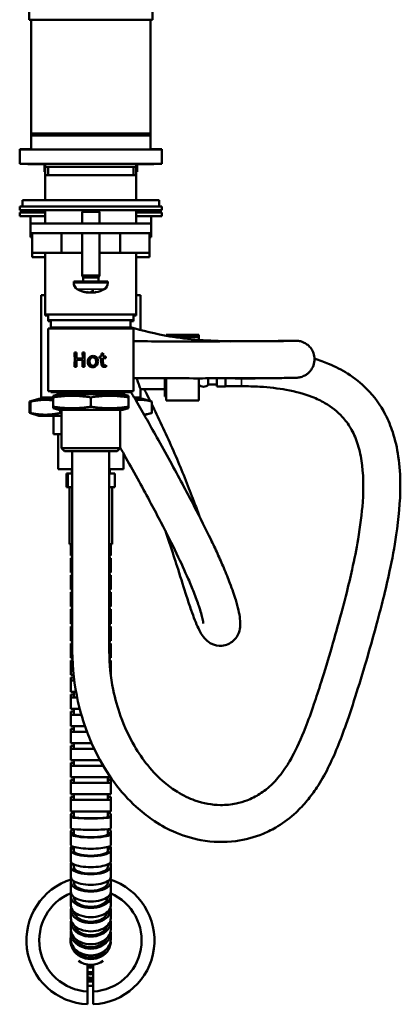
# Model space of a CAD drawing. Units: millimetres. Extents: x 87 to 930, y 410 to 959.
# Drawn here: x 745 to 879, y 410 to 756 of the extents above; entities that cross this region are included whole.
import ezdxf

# ---------------------------------------------------------------- set-up
doc = ezdxf.new("R2010")
doc.units = ezdxf.units.MM
doc.layers.add('Visible (ISO)', color=7, linetype='Continuous', lineweight=50)
doc.layers.add('Visible Narrow (ISO)', color=7, linetype='Continuous', lineweight=35)

msp = doc.modelspace()

# ---------------------------------------------------------------- linework, layer by layer
at = {"layer": 'Visible (ISO)'}
for p, q in [((748.08, 768.87), (748.08, 755.87)), ((791.48, 768.87), (791.48, 755.87)), ((748.08, 755.87), (791.48, 755.87)), ((748.78, 755.87), (748.78, 715.87)), ((790.78, 755.87), (790.78, 725.87)), ((790.76, 715.87), (790.76, 725.87)), ((790.78, 725.87), (790.76, 725.87)), ((790.78, 725.87), (790.78, 718.09)), ((790.78, 725.87), (790.78, 715.87)), ((790.78, 718.09), (790.78, 717.73)), ((790.78, 717.73), (790.78, 717.18)), ((790.78, 717.18), (790.78, 716.97)), ((790.78, 716.97), (790.78, 716.97)), ((790.78, 716.81), (790.78, 715.68)), ((748.78, 715.87), (748.78, 715.84)), ((748.78, 715.87), (790.76, 715.87)), ((748.78, 715.84), (748.78, 715.59)), ((748.78, 715.84), (748.78, 715.84)), ((748.78, 715.59), (748.78, 715.59)), ((748.78, 715.59), (748.78, 715.17)), ((790.76, 715.17), (748.78, 715.17)), ((748.78, 710.17), (748.78, 715.17)), ((748.83, 715.84), (748.79, 715.84)), ((748.79, 715.59), (748.79, 715.84)), ((748.79, 715.59), (748.8, 715.59)), ((748.81, 715.59), (748.8, 715.59)), ((748.8, 715.17), (748.8, 715.59)), ((748.81, 715.59), (748.81, 715.17)), ((748.81, 715.59), (748.83, 715.59)), ((748.83, 715.84), (748.83, 715.59)), ((748.95, 715.84), (748.85, 715.84)), ((748.85, 715.59), (748.85, 715.84)), ((748.85, 715.59), (748.88, 715.59)), ((748.92, 715.59), (748.88, 715.59)), ((748.88, 715.17), (748.88, 715.59)), ((748.92, 715.59), (748.92, 715.17)), ((748.92, 715.59), (748.95, 715.59)), ((748.95, 715.59), (748.95, 715.84)), ((748.95, 715.84), (748.95, 715.59)), ((749.39, 715.84), (749.18, 715.84)), ((749.18, 715.59), (749.18, 715.84)), ((749.18, 715.59), (749.24, 715.59)), ((749.31, 715.59), (749.24, 715.59)), ((749.24, 715.17), (749.24, 715.59)), ((749.28, 715.59), (749.28, 715.84)), ((749.31, 715.59), (749.31, 715.17)), ((749.31, 715.59), (749.39, 715.59)), ((749.39, 715.84), (749.39, 715.59)), ((749.51, 715.84), (749.42, 715.84)), ((750.03, 715.84), (749.92, 715.84)), ((751.28, 715.17), (751.28, 715.87)), ((788.28, 715.17), (788.28, 715.87)), ((789.6, 715.67), (789.5, 715.67)), ((789.84, 715.65), (789.84, 715.87)), ((789.84, 715.65), (789.93, 715.65)), ((789.93, 715.87), (789.93, 715.65)), ((790.2, 715.37), (790.2, 715.87)), ((790.2, 715.37), (790.27, 715.37)), ((790.27, 715.87), (790.27, 715.37)), ((790.46, 715.37), (790.53, 715.37)), ((790.61, 715.37), (790.61, 715.87)), ((790.61, 715.66), (790.65, 715.66)), ((790.61, 715.37), (790.75, 715.37)), ((790.65, 715.87), (790.65, 715.66)), ((790.65, 715.37), (790.65, 715.66)), ((790.75, 715.66), (790.65, 715.66)), ((790.75, 715.66), (790.75, 715.37)), ((790.76, 715.87), (790.78, 715.87)), ((790.76, 710.17), (790.76, 715.17)), ((790.76, 715.17), (790.77, 715.17)), ((790.77, 715.17), (790.77, 710.17)), ((790.77, 715.17), (790.79, 715.17)), ((790.78, 715.61), (790.78, 715.61)), ((790.78, 715.34), (790.78, 715.17)), ((790.79, 710.17), (790.79, 715.17)), ((744.78, 710.37), (748.78, 710.37)), ((744.78, 710.37), (744.78, 710.17)), ((794.78, 710.17), (744.78, 710.17)), ((744.78, 705.17), (744.78, 710.17)), ((790.79, 710.37), (794.78, 710.37)), ((794.78, 710.37), (794.78, 710.17)), ((794.78, 705.17), (794.78, 710.17)), ((794.78, 705.17), (744.78, 705.17)), ((747.88, 705.1), (753.78, 705.1)), ((753.53, 702.37), (753.53, 705.1)), ((753.78, 705.17), (753.78, 704.17)), ((753.78, 704.17), (753.78, 701.17)), ((785.78, 704.17), (753.78, 704.17)), ((754.78, 704.17), (754.78, 701.17)), ((784.78, 704.17), (784.78, 701.17)), ((785.78, 705.17), (785.78, 704.17)), ((785.78, 705.1), (791.68, 705.1)), ((785.78, 704.17), (785.78, 701.17)), ((786.03, 702.37), (786.03, 705.1)), ((753.78, 702.37), (753.53, 702.37)), ((753.78, 701.17), (785.78, 701.17)), ((753.78, 701.17), (753.78, 692.45)), ((786.03, 702.37), (785.78, 702.37)), ((785.78, 701.17), (785.78, 692.45)), ((744.78, 690.15), (794.78, 690.15)), ((744.78, 688.85), (744.78, 690.15)), ((745.78, 692.45), (793.78, 692.45)), ((745.78, 690.15), (745.78, 692.45)), ((793.78, 690.15), (793.78, 692.45)), ((794.78, 688.85), (794.78, 690.15)), ((744.78, 688.85), (794.78, 688.85)), ((753.78, 688.07), (744.78, 688.07)), ((744.78, 688.07), (744.78, 686.77)), ((753.78, 686.77), (744.78, 686.77)), ((745.78, 688.85), (745.78, 688.07)), ((748.53, 684.25), (748.53, 686.77)), ((753.78, 688.85), (753.78, 684.25)), ((767.38, 688.85), (766.78, 688.25)), ((772.78, 688.25), (766.78, 688.25)), ((766.78, 684.25), (766.78, 688.25)), ((772.18, 688.85), (772.78, 688.25)), ((772.78, 684.25), (772.78, 688.25)), ((785.78, 688.85), (785.78, 684.25)), ((794.78, 688.07), (785.78, 688.07)), ((794.78, 686.77), (785.78, 686.77)), ((791.03, 684.25), (791.03, 686.77)), ((793.78, 688.85), (793.78, 688.07)), ((794.78, 688.07), (794.78, 686.77)), ((748.53, 684.25), (791.03, 684.25)), ((748.53, 680.85), (748.53, 684.25)), ((791.03, 680.85), (791.03, 684.25)), ((748.53, 679.37), (748.53, 680.85)), ((791.03, 680.85), (748.53, 680.85)), ((749.11, 679.37), (748.53, 679.37)), ((749.11, 680.85), (749.11, 673.85)), ((759.45, 680.85), (759.45, 673.85)), ((766.78, 665.86), (766.78, 680.85)), ((772.78, 665.86), (772.78, 680.85)), ((780.12, 680.85), (780.12, 673.85)), ((790.45, 680.85), (790.45, 673.85)), ((791.03, 679.37), (790.45, 679.37)), ((791.03, 679.37), (791.03, 680.85)), ((749.11, 673.85), (749.11, 672.37)), ((749.11, 673.85), (759.45, 673.85)), ((749.11, 672.37), (753.78, 672.37)), ((753.78, 673.85), (753.78, 652.17)), ((759.45, 673.85), (766.78, 673.85)), ((772.78, 673.85), (780.12, 673.85)), ((780.12, 673.85), (790.45, 673.85)), ((785.78, 673.85), (785.78, 652.17)), ((785.78, 672.37), (790.45, 672.37)), ((790.45, 673.85), (790.45, 672.37)), ((772.78, 665.86), (766.78, 665.86)), ((767.09, 665.25), (766.78, 665.86)), ((772.48, 665.25), (767.09, 665.25)), ((767.09, 663.86), (767.09, 665.25)), ((772.48, 665.25), (772.78, 665.86)), ((772.48, 663.86), (772.48, 665.25)), ((775.78, 663.86), (763.78, 663.86)), ((763.78, 663.28), (763.78, 663.86)), ((775.78, 663.28), (775.78, 663.86)), ((752.28, 658.97), (753.78, 658.97)), ((752.28, 658.97), (752.28, 622.97)), ((766.53, 660.43), (766.65, 660.43)), ((768.48, 659.94), (768.49, 659.96)), ((768.88, 659.97), (768.88, 660)), ((770.14, 660.43), (770.81, 660.43)), ((770.5, 659.98), (770.46, 660.43)), ((771.08, 659.94), (771.08, 659.97)), ((785.78, 658.97), (787.28, 658.97)), ((787.28, 658.97), (787.28, 646.76)), ((753.78, 652.17), (753.78, 651.87)), ((785.78, 652.17), (753.78, 652.17)), ((753.78, 651.87), (754.78, 651.87)), ((754.78, 652.17), (754.78, 650.17)), ((784.78, 652.17), (784.78, 650.17)), ((784.78, 651.87), (785.78, 651.87)), ((785.78, 652.17), (785.78, 651.87)), ((754.78, 650.17), (784.78, 650.17)), ((754.78, 649.87), (754.78, 650.17)), ((754.78, 649.87), (755.78, 649.87)), ((755.78, 647.67), (755.78, 650.17)), ((755.78, 647.67), (783.78, 647.67)), ((783.78, 647.67), (755.78, 647.67)), ((755.78, 647.27), (755.78, 647.67)), ((783.78, 647.67), (783.78, 650.17)), ((783.78, 649.87), (784.78, 649.87)), ((783.78, 647.27), (783.78, 647.67)), ((784.78, 649.87), (784.78, 650.17)), ((784.78, 647.27), (754.78, 647.27)), ((754.78, 625.27), (754.78, 647.27)), ((784.78, 625.27), (784.78, 647.27)), ((807.78, 645.04), (796.28, 645.04)), ((796.28, 645.04), (796.28, 644.74)), ((807.78, 644.37), (798.47, 644.37)), ((807.78, 645.04), (807.78, 644.37)), ((807.78, 644.37), (807.78, 643.27)), ((764.75, 638.82), (764.06, 638.82)), ((767.61, 638.82), (766.89, 638.82)), ((770.51, 637.15), (770.51, 637.15)), ((773.51, 637.39), (773.51, 637.39)), ((774.07, 637.39), (774.07, 637.39)), ((764.06, 633.82), (764.75, 633.82)), ((766.93, 636.68), (764.7, 636.68)), ((764.71, 636.2), (766.92, 636.2)), ((766.89, 633.82), (767.61, 633.82)), ((766.92, 636.2), (766.92, 636.2)), ((766.93, 636.68), (766.93, 636.68)), ((770.52, 634.15), (770.52, 634.15)), ((773.47, 636.88), (773.47, 636.88)), ((774.04, 636.88), (774.04, 636.88)), ((774.78, 634.27), (774.78, 634.27)), ((775.15, 633.85), (775.15, 633.85)), ((795.78, 629.76), (795.78, 623.37)), ((796.28, 629.76), (796.28, 621.9)), ((807.78, 629.75), (807.78, 621.9)), ((811.08, 627.62), (811.08, 629.75)), ((814.08, 627.62), (811.08, 627.62)), ((814.08, 629.76), (814.08, 626.87)), ((814.08, 626.87), (817.08, 626.87)), ((817.08, 629.76), (817.08, 626.87)), ((822.78, 626.97), (817.08, 626.97)), ((784.78, 625.27), (754.78, 625.27)), ((755.78, 625.27), (755.78, 624.87)), ((755.78, 624.87), (783.78, 624.87)), ((758.53, 624.17), (756.53, 623.62)), ((756.53, 623.06), (756.53, 623.62)), ((757.78, 624.87), (757.78, 624.67)), ((757.78, 624.67), (781.78, 624.67)), ((781.03, 624.17), (758.53, 624.17)), ((758.78, 624.17), (758.78, 624.67)), ((780.78, 624.17), (780.78, 624.67)), ((781.03, 624.17), (783.03, 623.62)), ((781.78, 624.87), (781.78, 624.67)), ((783.03, 623.62), (783.03, 623.06)), ((783.78, 625.27), (783.78, 624.87)), ((795.78, 625.97), (787.28, 625.97)), ((787.28, 625.97), (787.28, 622.97)), ((796.28, 623.37), (795.78, 623.37)), ((751.53, 622.57), (748.28, 621.57)), ((748.28, 621.57), (748.61, 621.57)), ((748.28, 621.57), (748.28, 617.57)), ((748.61, 621.57), (748.61, 617.57)), ((756.53, 622.57), (751.53, 622.57)), ((752.28, 622.97), (756.53, 622.97)), ((753.63, 622.57), (753.63, 622.97)), ((756.53, 623.06), (756.53, 619.78)), ((769.78, 623.06), (769.78, 619.78)), ((783.03, 623.06), (783.03, 619.78)), ((785.07, 622.97), (787.28, 622.97)), ((788.03, 622.57), (785.3, 622.57)), ((785.93, 622.57), (785.93, 622.97)), ((788.03, 622.57), (791.28, 621.57)), ((791.28, 621.57), (791.28, 621.57)), ((791.28, 617.57), (791.28, 621.57)), ((791.28, 621.57), (791.28, 617.57)), ((807.78, 621.9), (796.28, 621.9)), ((748.28, 617.57), (748.61, 617.57)), ((751.53, 616.57), (748.28, 617.57)), ((751.53, 616.57), (759.48, 616.57)), ((756.53, 619.22), (756.53, 619.78)), ((758.53, 618.67), (756.53, 619.22)), ((756.68, 616.57), (756.68, 610.17)), ((758.53, 618.67), (781.03, 618.67)), ((758.98, 617.57), (758.98, 618.67)), ((758.98, 617.57), (759.48, 617.57)), ((759.48, 605.17), (759.48, 618.67)), ((780.08, 605.17), (780.08, 618.67)), ((781.03, 618.67), (783.03, 619.22)), ((783.03, 619.78), (783.03, 619.22)), ((788.62, 616.75), (791.28, 617.57)), ((791.28, 617.57), (791.28, 617.57)), ((756.68, 610.17), (759.48, 610.17)), ((758.28, 610.17), (758.28, 597.77)), ((759.48, 605.17), (780.08, 605.17)), ((760.48, 604.17), (759.48, 605.17)), ((779.08, 604.17), (760.48, 604.17)), ((763.28, 604.17), (763.28, 533.68)), ((776.28, 604.17), (776.28, 533.68)), ((779.08, 604.17), (780.08, 605.17)), ((781.28, 603.32), (781.28, 597.77)), ((758.28, 597.77), (763.28, 597.77)), ((761.28, 596.27), (761.71, 596.27)), ((761.28, 591.47), (761.28, 596.27)), ((761.71, 591.47), (761.71, 596.27)), ((761.71, 596.27), (763.28, 596.27)), ((762.78, 596.53), (763.08, 596.53)), ((762.78, 596.53), (762.78, 596.27)), ((763.08, 596.27), (763.08, 597.77)), ((776.28, 597.77), (781.28, 597.77)), ((776.28, 596.27), (778.28, 596.27)), ((776.48, 596.27), (776.48, 597.77)), ((776.48, 596.53), (776.78, 596.53)), ((776.78, 596.53), (776.78, 596.27)), ((778.28, 591.47), (778.28, 596.27)), ((761.28, 591.47), (761.71, 591.47)), ((763.28, 591.47), (761.71, 591.47)), ((762.28, 571.47), (762.28, 591.47)), ((776.28, 591.47), (778.28, 591.47)), ((777.28, 571.47), (777.28, 591.47)), ((762.28, 571.47), (763.28, 571.47)), ((762.78, 567.47), (762.78, 571.47)), ((776.28, 571.47), (777.28, 571.47)), ((776.78, 567.47), (776.78, 571.47)), ((763.28, 567.47), (762.78, 567.47)), ((762.78, 566.53), (763.28, 566.53)), ((762.78, 566.53), (762.78, 565.47)), ((763.28, 565.47), (762.78, 565.47)), ((762.78, 561.47), (762.78, 565.47)), ((776.78, 567.47), (776.28, 567.47)), ((776.28, 566.53), (776.78, 566.53)), ((776.78, 565.47), (776.28, 565.47)), ((776.78, 566.53), (776.78, 565.47)), ((776.78, 561.47), (776.78, 565.47)), ((763.28, 561.47), (762.78, 561.47)), ((776.78, 561.47), (776.28, 561.47)), ((762.78, 560.53), (763.28, 560.53)), ((762.78, 560.53), (762.78, 559.47)), ((763.28, 559.47), (762.78, 559.47)), ((762.78, 555.47), (762.78, 559.47)), ((776.28, 560.53), (776.78, 560.53)), ((776.78, 559.47), (776.28, 559.47)), ((776.78, 560.53), (776.78, 559.47)), ((776.78, 555.47), (776.78, 559.47)), ((763.28, 555.47), (762.78, 555.47)), ((762.78, 554.53), (763.28, 554.53)), ((762.78, 554.53), (762.78, 553.47)), ((776.78, 555.47), (776.28, 555.47)), ((776.28, 554.53), (776.78, 554.53)), ((776.78, 554.53), (776.78, 553.47)), ((763.28, 553.47), (762.78, 553.47)), ((762.78, 549.47), (762.78, 553.47)), ((776.78, 553.47), (776.28, 553.47)), ((776.78, 549.47), (776.78, 553.47)), ((763.28, 549.47), (762.78, 549.47)), ((762.78, 548.53), (763.28, 548.53)), ((762.78, 548.53), (762.78, 547.47)), ((763.28, 547.47), (762.78, 547.47)), ((762.78, 543.47), (762.78, 547.47)), ((776.78, 549.47), (776.28, 549.47)), ((776.28, 548.53), (776.78, 548.53)), ((776.78, 547.47), (776.28, 547.47)), ((776.78, 548.53), (776.78, 547.47)), ((776.78, 543.47), (776.78, 547.47)), ((763.28, 543.47), (762.78, 543.47)), ((762.78, 542.53), (763.28, 542.53)), ((762.78, 542.53), (762.78, 541.47)), ((763.28, 541.47), (762.78, 541.47)), ((762.78, 537.47), (762.78, 541.47)), ((776.78, 543.47), (776.28, 543.47)), ((776.28, 542.53), (776.78, 542.53)), ((776.78, 541.47), (776.28, 541.47)), ((776.78, 542.53), (776.78, 541.47)), ((776.78, 537.47), (776.78, 541.47)), ((763.28, 537.47), (762.78, 537.47)), ((776.78, 537.47), (776.28, 537.47)), ((762.78, 536.53), (763.28, 536.53)), ((762.78, 536.53), (762.78, 535.47)), ((763.28, 535.47), (762.78, 535.47)), ((762.78, 531.47), (762.78, 535.47)), ((776.28, 536.53), (776.78, 536.53)), ((776.78, 535.47), (776.28, 535.47)), ((776.78, 536.53), (776.78, 535.47)), ((776.78, 531.47), (776.78, 535.47)), ((763.31, 531.47), (762.78, 531.47)), ((762.78, 530.53), (763.35, 530.53)), ((762.78, 530.53), (762.78, 529.47)), ((776.78, 531.47), (776.32, 531.47)), ((776.36, 530.53), (776.78, 530.53)), ((776.78, 530.53), (776.78, 529.47)), ((763.4, 529.47), (762.78, 529.47)), ((762.78, 525.47), (762.78, 529.47)), ((776.78, 529.47), (776.42, 529.47)), ((776.78, 525.66), (776.78, 529.47)), ((763.72, 525.47), (762.78, 525.47)), ((762.78, 524.53), (763.78, 524.53)), ((762.78, 524.53), (762.78, 523.47)), ((763.95, 523.47), (762.78, 523.47)), ((762.78, 519.47), (762.78, 523.47)), ((763.78, 523.47), (763.78, 524.89)), ((764.58, 519.47), (762.78, 519.47)), ((763.78, 517.47), (763.78, 519.47)), ((762.78, 518.53), (763.78, 518.53)), ((762.78, 518.53), (762.78, 517.47)), ((764.97, 517.47), (762.78, 517.47)), ((762.78, 513.47), (762.78, 517.47)), ((765.9, 513.47), (762.78, 513.47)), ((762.78, 512.53), (763.78, 512.53)), ((762.78, 512.53), (762.78, 511.47)), ((763.78, 511.47), (763.78, 513.47)), ((766.45, 511.47), (762.78, 511.47)), ((762.78, 507.47), (762.78, 511.47)), ((767.71, 507.47), (762.78, 507.47)), ((762.78, 506.53), (763.78, 506.53)), ((762.78, 506.53), (762.78, 505.47)), ((763.78, 505.47), (763.78, 507.47)), ((768.43, 505.47), (762.78, 505.47)), ((762.78, 501.47), (762.78, 505.47)), ((770.05, 501.47), (762.78, 501.47)), ((762.78, 500.53), (763.78, 500.53)), ((762.78, 500.53), (762.78, 499.47)), ((770.96, 499.47), (762.78, 499.47)), ((762.78, 495.47), (762.78, 499.47)), ((763.78, 499.47), (763.78, 501.47)), ((773.01, 495.47), (762.78, 495.47)), ((763.78, 493.47), (763.78, 495.47)), ((762.78, 494.53), (763.78, 494.53)), ((762.78, 494.53), (762.78, 493.47)), ((774.15, 493.47), (762.78, 493.47)), ((762.78, 489.47), (762.78, 493.47)), ((776.71, 489.47), (762.78, 489.47)), ((762.78, 488.53), (763.78, 488.53)), ((762.78, 488.53), (762.78, 487.47)), ((763.78, 487.47), (763.78, 489.47)), ((775.78, 487.47), (775.78, 489.47)), ((775.78, 488.53), (776.78, 488.53)), ((776.78, 488.53), (776.78, 487.47)), ((776.78, 487.47), (762.78, 487.47)), ((762.78, 483.47), (762.78, 487.47)), ((776.78, 483.47), (776.78, 487.47)), ((776.78, 483.47), (762.78, 483.47)), ((762.78, 482.53), (762.78, 481.47)), ((776.78, 481.47), (762.78, 481.47)), ((762.78, 477.47), (762.78, 481.47)), ((763.78, 481.47), (763.78, 483.47)), ((775.78, 481.47), (775.78, 483.47)), ((776.78, 482.53), (776.78, 481.47)), ((776.78, 477.47), (776.78, 481.47)), ((776.78, 477.47), (762.78, 477.47)), ((762.78, 476.52), (762.78, 475.47)), ((762.78, 471.49), (762.78, 475.47)), ((763.78, 475.46), (763.78, 477.47)), ((775.78, 475.46), (775.78, 477.47)), ((776.78, 476.52), (776.78, 475.47)), ((776.78, 471.49), (776.78, 475.47)), ((763.78, 469.47), (763.78, 471.23)), ((775.78, 469.47), (775.78, 471.23)), ((762.78, 470.54), (762.78, 469.53)), ((762.78, 465.59), (762.78, 469.53)), ((776.78, 470.54), (776.78, 469.53)), ((776.78, 465.59), (776.78, 469.53)), ((762.78, 464.66), (762.78, 463.69)), ((763.78, 463.6), (763.78, 464.94)), ((775.78, 463.6), (775.78, 464.94)), ((776.78, 464.66), (776.78, 463.69)), ((762.78, 459.86), (762.78, 463.69)), ((776.78, 459.86), (776.78, 463.69)), ((762.78, 458.97), (762.78, 458.05)), ((762.78, 454.36), (762.78, 458.05)), ((763.78, 457.92), (763.78, 458.83)), ((775.78, 457.92), (775.78, 458.83)), ((776.78, 458.97), (776.78, 458.05)), ((776.78, 454.36), (776.78, 458.05)), ((762.78, 449.16), (762.78, 452.66)), ((763.78, 452.5), (763.78, 452.96)), ((775.78, 452.5), (775.78, 452.96)), ((776.78, 453.51), (776.78, 453.43)), ((776.78, 449.16), (776.78, 452.66)), ((762.78, 444.32), (762.78, 447.58)), ((763.78, 447.39), (763.78, 447.41)), ((775.78, 447.39), (775.78, 447.41)), ((776.78, 444.32), (776.78, 447.58)), ((762.78, 439.89), (762.78, 442.89)), ((776.78, 439.89), (776.78, 442.89)), ((762.78, 435.94), (762.78, 438.62)), ((776.78, 435.94), (776.78, 438.62)), ((762.78, 432.5), (762.78, 434.85)), ((776.78, 432.5), (776.78, 434.85)), ((762.78, 432), (762.78, 431.6)), ((762.78, 430.74), (762.78, 431.6)), ((776.78, 431.16), (776.78, 431.6)), ((768.65, 414.12), (768.65, 423.62)), ((770.65, 423.59), (770.65, 414.12)), ((768.65, 416.09), (770.65, 416.09))]:
    msp.add_line(p, q, dxfattribs=at)
for centre, radius, start, end in [((747.88, 706), 0.9, 246.5536, 270), ((791.68, 706), 0.9, 270, 293.4464), ((766.28, 663.28), 2.5, 180.01, 240.001), ((773.28, 663.28), 2.5, 299.999, 359.99), ((769.78, 669.34), 9.5, 240.001, 259.3255), ((769.78, 669.34), 9.5, 280.6745, 299.999), ((809.43, 628.8), 2.03, 215.4893, 324.5107), ((769.65, 432.09), 22.5, 107.0385, 267.4527), ((769.65, 432.09), 22.5, 272.5473, 72.1165), ((769.65, 432.09), 18, 112.257, 266.8153), ((769.65, 432.09), 18, 273.1847, 66.9267), ((769.65, 432.09), 7, 168.8521, 191.6751)]:
    msp.add_arc(centre, radius, start, end, dxfattribs=at)
for centre, major_axis, ratio, start_param, end_param in [((769.88, 669.3), (-3.67, -8.75), 0.974292, 0.032015, 0.208972), ((769.69, 669.3), (-3.56, 8.8), 0.972614, 2.410766, 2.587722), ((771.06, 669.08), (-1.88, -9.19), 0.497325, 6.138142, 6.215167), ((768.57, 669.08), (1.98, -9.17), 0.566843, 5.915268, 5.992292), ((768.5, 658.31), (-0.35, -2.29), 0.07555, 2.389847, 2.406963), ((770.22, 669.3), (-0.85, -9.45), 0.207747, 0.197631, 0.374588), ((769.35, 669.3), (0.85, -9.45), 0.207747, 6.082235, 6.085554), ((769.35, 669.3), (0.85, -9.45), 0.215467, 0.159744, 0.3367), ((770.53, 669.08), (3.09, 8.86), 0.850008, 3.599374, 3.676398), ((768.93, 669.08), (2.75, -8.97), 0.805317, 6.210582, 6.287606), ((771.51, 658.31), (-0.24, 2.29), 0.123893, 0.743049, 0.75054), ((769.69, 669.3), (3.67, -8.75), 0.974292, 6.074213, 6.077532), ((769.78, 482.53), (-7, 0), 0.015722, 5.742086, 6.283185), ((769.78, 482.53), (7, 0), 0.015722, 0, 0.5411), ((769.78, 475.47), (-7, 0), 0.071264, 5.742086, 9.965877), ((769.78, 476.52), (-7, 0), 0.12449, 5.742086, 6.283185), ((769.78, 475.46), (6, 0), 0.071446, 3.141593, 6.283185), ((769.78, 476.52), (7, 0), 0.12449, 0, 0.5411), ((769.78, 471.49), (-7, 0), 0.071264, 0, 3.141593), ((769.78, 470.54), (-7, 0), 0.231777, 5.820255, 6.283185), ((769.78, 470.54), (7, 0), 0.231777, 0, 0.46293), ((769.78, 469.53), (-7, 0), 0.179438, 5.742086, 9.965877), ((769.78, 469.47), (6, 0), 0.180512, 3.141593, 6.283185), ((769.78, 463.69), (-7, 0), 0.285479, 5.742086, 9.965877), ((769.78, 465.59), (-7, 0), 0.179438, 0, 3.141593), ((769.78, 464.66), (-7, 0), 0.336309, 6.023847, 6.283185), ((769.78, 464.66), (7, 0), 0.336309, 0, 0.259339), ((769.78, 463.6), (6, 0), 0.287187, 3.141593, 6.283185), ((769.78, 458.05), (-7, 0), 0.388126, 5.888743, 9.81922), ((769.78, 459.86), (-7, 0), 0.285479, 0, 3.141593), ((769.78, 458.97), (-7, 0), 0.436843, 6.105579, 6.283185), ((769.78, 457.92), (6, 0), 0.390447, 3.141593, 6.283185), ((769.78, 458.97), (7, 0), 0.436843, 0, 0.177607), ((769.78, 452.66), (-7, 0), 0.486158, 6.000794, 9.707169), ((769.78, 454.36), (-7, 0), 0.388126, 0, 3.141593), ((769.78, 453.51), (-7, 0), 0.532183, 6.150827, 6.280563), ((769.78, 453.51), (7, 0), 0.532183, 0, 0.132359), ((769.78, 452.5), (6, 0), 0.489066, 3.141593, 6.283185), ((769.78, 447.58), (-7, 0), 0.578411, 6.06976, 9.638204), ((769.78, 449.16), (-7, 0), 0.486158, 0, 3.141593), ((769.78, 447.39), (6, 0), 0.58187, 3.141593, 6.283185), ((769.78, 442.89), (-7, 0), 0.663787, 6.117667, 9.590296), ((769.78, 444.32), (-7, 0), 0.578411, 0, 3.141593), ((769.78, 439.89), (-7, 0), 0.663787, 0, 3.141593), ((769.78, 442.67), (6, 0), 0.667756, 3.260335, 6.164443), ((769.78, 438.62), (-7, 0), 0.74127, 6.153706, 9.554257), ((769.78, 438.38), (6, 0), 0.745703, 3.380393, 6.044385), ((769.78, 434.85), (-7, 0), 0.809941, 6.182442, 9.525522), ((769.78, 435.94), (-7, 0), 0.74127, 0, 3.141593), ((769.78, 434.58), (6, 0), 0.814785, 3.508706, 5.916072), ((769.78, 431.6), (-7, 0), 0.868983, 6.206425, 9.501538), ((769.78, 432.5), (-7, 0), 0.809941, 0, 3.141593), ((769.78, 432), (-7, 0), 0.894196, 6.241489, 6.283185), ((769.78, 431.31), (6, 0), 0.874179, 3.659484, 5.765294), ((769.78, 429.62), (7, 0), 0.868983, 4.039664, 5.385114), ((769.78, 428.62), (6, 0), 0.923181, 4.522571, 4.857552), ((769.78, 428.92), (7, 0), 0.917693, 4.54995, 4.836697), ((769.78, 427.33), (7, 0), 0.917693, 4.54995, 4.836697), ((769.78, 426.53), (6, 0), 0.961206, 4.522571, 4.857552), ((769.78, 426.84), (7, 0), 0.955493, 4.54995, 4.836697), ((769.78, 425.66), (7, 0), 0.955493, 4.54995, 4.836697), ((769.78, 425.39), (7, 0), 0.981932, 4.54995, 4.836697), ((769.78, 424.63), (7, 0), 0.981932, 4.54995, 4.836697), ((769.78, 424.58), (7, 0), 0.996698, 4.54995, 4.836697)]:
    msp.add_ellipse(centre, major_axis=major_axis, ratio=ratio, start_param=start_param, end_param=end_param, dxfattribs=at)
for points in [[(790.78, 717.99), (790.78, 718.04), (790.78, 718.07), (790.78, 718.1)], [(790.78, 716.82), (790.78, 716.86), (790.78, 716.9), (790.78, 716.94)], [(749.48, 715.17), (749.46, 715.39), (749.44, 715.62), (749.42, 715.84)], [(749.51, 715.84), (749.53, 715.62), (749.55, 715.39), (749.57, 715.17)], [(749.85, 715.17), (749.87, 715.39), (749.89, 715.62), (749.92, 715.84)], [(749.94, 715.17), (749.96, 715.39), (749.99, 715.62), (750.01, 715.84)], [(750.03, 715.84), (750, 715.62), (749.98, 715.39), (749.95, 715.17)], [(789.55, 715.3), (789.66, 715.33), (789.76, 715.45), (789.84, 715.65)], [(790.46, 715.37), (790.44, 715.54), (790.42, 715.7), (790.4, 715.87)], [(790.47, 715.87), (790.49, 715.7), (790.51, 715.54), (790.53, 715.37)], [(766.53, 660.43), (766.52, 660.43), (766.5, 660.43), (766.48, 660.44)], [(770.82, 660.44), (770.82, 660.43), (770.81, 660.43), (770.81, 660.43)], [(764.12, 636.44), (764.12, 637.3), (764.1, 638.09), (764.06, 638.82)], [(764.12, 636.44), (764.12, 637.3), (764.1, 638.09), (764.07, 638.82)], [(764.75, 638.82), (764.72, 638.08), (764.7, 637.37), (764.7, 636.68)], [(766.93, 636.68), (766.93, 637.24), (766.92, 637.95), (766.89, 638.82)], [(766.93, 636.68), (766.93, 637.24), (766.92, 637.95), (766.89, 638.82)], [(767.61, 638.82), (767.57, 638.11), (767.55, 637.31), (767.55, 636.44)], [(770.51, 637.15), (770.21, 637.15), (769.97, 637.06), (769.78, 636.86)], [(772.86, 636.86), (772.86, 637.04), (772.87, 637.23), (772.88, 637.41)], [(772.88, 637.41), (773.12, 637.4), (773.33, 637.39), (773.51, 637.39)], [(772.88, 637.41), (773.12, 637.4), (773.33, 637.39), (773.51, 637.39)], [(773.51, 637.39), (773.51, 637.54), (773.53, 637.91), (773.55, 638.49)], [(773.55, 638.49), (773.75, 638.51), (773.94, 638.53), (774.13, 638.55)], [(774.13, 638.55), (774.09, 638.01), (774.07, 637.62), (774.07, 637.39)], [(774.13, 638.55), (774.09, 638.01), (774.07, 637.62), (774.07, 637.39)], [(774.07, 637.39), (774.31, 637.39), (774.66, 637.4), (775.12, 637.43)], [(775.11, 637.43), (775.1, 637.24), (775.1, 637.05), (775.09, 636.86)], [(775.12, 637.43), (775.11, 637.24), (775.1, 637.05), (775.09, 636.86)], [(764.06, 633.82), (764.1, 634.75), (764.12, 635.63), (764.12, 636.44)], [(764.07, 633.82), (764.1, 634.75), (764.12, 635.63), (764.12, 636.44)], [(764.71, 636.2), (764.71, 635.63), (764.72, 634.84), (764.75, 633.82)], [(766.89, 633.82), (766.91, 634.7), (766.92, 635.5), (766.92, 636.2)], [(766.89, 633.82), (766.91, 634.7), (766.92, 635.5), (766.92, 636.2)], [(767.55, 636.44), (767.55, 635.49), (767.57, 634.62), (767.61, 633.82)], [(769.78, 634.46), (769.97, 634.25), (770.22, 634.15), (770.52, 634.15)], [(773.47, 636.88), (773.33, 636.88), (773.13, 636.87), (772.86, 636.86)], [(773.47, 636.88), (773.33, 636.88), (773.13, 636.87), (772.86, 636.86)], [(773.47, 635.35), (773.47, 635.74), (773.47, 636.25), (773.47, 636.88)], [(774.04, 636.88), (774.03, 636.49), (774.03, 636.06), (774.03, 635.57)], [(774.04, 636.88), (774.04, 636.49), (774.03, 636.06), (774.03, 635.57)], [(775.09, 636.86), (774.66, 636.87), (774.31, 636.88), (774.04, 636.88)], [(775.15, 633.85), (774.96, 633.78), (774.78, 633.74), (774.61, 633.74)], [(775.15, 633.85), (774.97, 633.78), (774.79, 633.74), (774.61, 633.74)], [(774.78, 634.27), (774.88, 634.27), (775.01, 634.3), (775.2, 634.35)], [(775.19, 634.35), (775.18, 634.18), (775.16, 634.02), (775.15, 633.85)], [(775.2, 634.35), (775.18, 634.18), (775.17, 634.02), (775.15, 633.85)]]:
    msp.add_open_spline(points, degree=3, dxfattribs=at)
for points, knots in [([(790.78, 717.82), (790.78, 717.81), (790.78, 717.79), (790.78, 717.77), (790.78, 717.73), (790.78, 717.7), (790.78, 717.65), (790.78, 717.59), (790.78, 717.53), (790.78, 717.46), (790.78, 717.42), (790.78, 717.38), (790.78, 717.34), (790.78, 717.3), (790.78, 717.26), (790.78, 717.22), (790.78, 717.16), (790.78, 717.11), (790.78, 717.08), (790.78, 717.07), (790.78, 717.07), (790.78, 717.07)], [0.0656932, 0.0656932, 0.0656932, 0.0656932, 0.0813837, 0.0813837, 0.0813837, 0.1000218, 0.1000218, 0.1000218, 0.1195437, 0.1195437, 0.1195437, 0.1318174, 0.1318174, 0.1318174, 0.1461682, 0.1461682, 0.1461682, 0.1745267, 0.1745267, 0.1745267, 0.1758328, 0.1758328, 0.1758328, 0.1758328]), ([(789.93, 715.65), (789.8, 715.31), (789.61, 715.21), (789.41, 715.37), (789.3, 715.46), (789.19, 715.64), (789.1, 715.88)], [-4.391706, -4.391706, -4.391706, -4.391706, -3.478232, -3.478232, -3.478232, -2.959787, -2.959787, -2.959787, -2.959787]), ([(789.5, 715.68), (789.43, 715.68), (789.36, 715.72), (789.29, 715.81), (789.27, 715.83), (789.26, 715.85), (789.24, 715.87)], [-0.8132683, -0.8132683, -0.8132683, -0.8132683, -0.384576, -0.384576, -0.384576, -0.2918943, -0.2918943, -0.2918943, -0.2918943]), ([(789.34, 715.87), (789.35, 715.85), (789.36, 715.83), (789.38, 715.81), (789.54, 715.61), (789.71, 715.65), (789.83, 715.88)], [0.291894, 0.291894, 0.291894, 0.291894, 0.384576, 0.384576, 0.384576, 1.334642, 1.334642, 1.334642, 1.334642]), ([(790.78, 715.89), (790.78, 715.81), (790.78, 715.75), (790.78, 715.7), (790.78, 715.65), (790.78, 715.61), (790.78, 715.61)], [0.0479047, 0.0479047, 0.0479047, 0.0479047, 0.1005727, 0.1005727, 0.1005727, 0.1681942, 0.1681942, 0.1681942, 0.1681942]), ([(790.78, 715.34), (790.78, 715.34), (790.78, 715.34), (790.78, 715.34), (790.78, 715.37), (790.78, 715.41), (790.78, 715.46), (790.78, 715.51), (790.78, 715.58), (790.78, 715.66), (790.78, 715.72), (790.78, 715.79), (790.78, 715.87)], [0.47533614, 0.47533614, 0.47533614, 0.47533614, 0.47571337, 0.47571337, 0.47571337, 0.50213674, 0.50213674, 0.50213674, 0.53064819, 0.53064819, 0.53064819, 0.55460889, 0.55460889, 0.55460889, 0.55460889]), ([(768.05, 660), (768.12, 659.99), (768.19, 659.97), (768.31, 659.95), (768.36, 659.95), (768.43, 659.94), (768.46, 659.94), (768.48, 659.94), (768.48, 659.94), (768.48, 659.94)], [0, 0, 0, 0, 0.02084285, 0.02084285, 0.04168571, 0.04168571, 0.06231021, 0.06231021, 0.07172898, 0.07172898, 0.07172898, 0.07172898]), ([(768.88, 659.97), (768.88, 659.96), (768.88, 659.96), (768.85, 659.95), (768.82, 659.94), (768.74, 659.94), (768.68, 659.94), (768.57, 659.95), (768.5, 659.95), (768.36, 659.97), (768.28, 659.98), (768.21, 660), (768.21, 660), (768.21, 660)], [0.02671305, 0.02671305, 0.02671305, 0.02671305, 0.04214745, 0.04214745, 0.06267682, 0.06267682, 0.08320618, 0.08320618, 0.1039452, 0.1039452, 0.12468422, 0.12468422, 0.12510866, 0.12510866, 0.12510866, 0.12510866]), ([(768.8, 659.94), (768.81, 659.94), (768.82, 659.94), (768.89, 659.94), (768.94, 659.94), (769.01, 659.95), (769.04, 659.95), (769.05, 659.96)], [0.05913949, 0.05913949, 0.05913949, 0.05913949, 0.06267682, 0.06267682, 0.08320618, 0.08320618, 0.1013617, 0.1013617, 0.1013617, 0.1013617]), ([(769.78, 660), (769.76, 659.99), (769.73, 659.97), (769.65, 659.95), (769.59, 659.95), (769.47, 659.94), (769.41, 659.94), (769.26, 659.94), (769.19, 659.95), (769.07, 659.96), (769.02, 659.96), (768.97, 659.97)], [0, 0, 0, 0, 0.02090377, 0.02090377, 0.04180753, 0.04180753, 0.06237112, 0.06237112, 0.08293472, 0.08293472, 0.09838817, 0.09838817, 0.09838817, 0.09838817]), ([(769.79, 660), (769.8, 659.99), (769.83, 659.97), (769.92, 659.95), (769.97, 659.95), (770.09, 659.94), (770.16, 659.94), (770.3, 659.94), (770.38, 659.95), (770.47, 659.95), (770.49, 659.96), (770.51, 659.96)], [0, 0, 0, 0, 0.02090377, 0.02090377, 0.04180753, 0.04180753, 0.06237112, 0.06237112, 0.08293472, 0.08293472, 0.08988724, 0.08988724, 0.08988724, 0.08988724]), ([(771.08, 659.97), (771.03, 659.96), (770.98, 659.96), (770.86, 659.95), (770.79, 659.94), (770.67, 659.94), (770.62, 659.94), (770.55, 659.95), (770.52, 659.95), (770.49, 659.97), (770.49, 659.98), (770.51, 660), (770.51, 660), (770.51, 660)], [0.02671305, 0.02671305, 0.02671305, 0.02671305, 0.04214745, 0.04214745, 0.06267682, 0.06267682, 0.08320618, 0.08320618, 0.1039452, 0.1039452, 0.12468422, 0.12468422, 0.12510866, 0.12510866, 0.12510866, 0.12510866]), ([(770.76, 659.94), (770.77, 659.94), (770.78, 659.94), (770.83, 659.94), (770.88, 659.94), (770.98, 659.95), (771.03, 659.95), (771.08, 659.96)], [0.05913949, 0.05913949, 0.05913949, 0.05913949, 0.06267682, 0.06267682, 0.08320618, 0.08320618, 0.09832802, 0.09832802, 0.09832802, 0.09832802]), ([(771.51, 660), (771.45, 659.99), (771.38, 659.97), (771.26, 659.95), (771.21, 659.95), (771.13, 659.94), (771.1, 659.94), (771.08, 659.94), (771.08, 659.95), (771.1, 659.96), (771.12, 659.96), (771.14, 659.97)], [0, 0, 0, 0, 0.02084285, 0.02084285, 0.04168571, 0.04168571, 0.06231021, 0.06231021, 0.0829347, 0.0829347, 0.09838816, 0.09838816, 0.09838816, 0.09838816]), ([(818.99, 642.76), (817.54, 642.79), (816.06, 642.83), (812.25, 642.97), (809.91, 643.1), (804.21, 643.57), (800.85, 643.97), (792.57, 645.35), (787.79, 646.52), (783.78, 647.79)], [0.6912144, 0.6912144, 0.6912144, 0.6912144, 0.7138745, 0.7138745, 0.748648, 0.748648, 0.7982624, 0.7982624, 0.8746319, 0.8746319, 0.8746319, 0.8746319]), ([(784.78, 629.77), (785.07, 629.77), (785.36, 629.77), (788.93, 629.76), (792.68, 629.76), (800.66, 629.75), (804.88, 629.75), (811.8, 629.75), (814.49, 629.76), (819.88, 629.77), (822.55, 629.77), (827.21, 629.79), (829.24, 629.8), (833.33, 629.83), (835.28, 629.85), (838.12, 629.88), (839.14, 629.89), (841.09, 629.93), (841.6, 629.93), (842.32, 629.98), (842.38, 629.97), (842.81, 630.03), (842.91, 630.04), (843.14, 630.09), (843.22, 630.1), (843.46, 630.15), (843.64, 630.19), (844.18, 630.37), (844.49, 630.47), (845.28, 630.9), (845.57, 631.07), (846.21, 631.58), (846.51, 631.84), (847.06, 632.48), (847.3, 632.8), (847.88, 633.79), (848.2, 634.58), (848.45, 636.17), (848.44, 636.91), (848.2, 638.28), (847.97, 638.9), (847.4, 640.03), (847.04, 640.5), (846.25, 641.36), (845.85, 641.66), (844.98, 642.24), (844.62, 642.39), (843.94, 642.66), (843.71, 642.72), (843.32, 642.82), (843.19, 642.85), (842.94, 642.89), (842.84, 642.91), (842.62, 642.93), (842.54, 642.94), (842.29, 642.96), (842.21, 642.97), (841.73, 642.99), (841.59, 642.98), (840.59, 642.98), (839.56, 642.96), (837.18, 642.92), (836.01, 642.89), (834.04, 642.85), (833.36, 642.84), (832.65, 642.83)], [0.1747754, 0.1747754, 0.1747754, 0.1747754, 0.1793606, 0.1793606, 0.23047, 0.23047, 0.28047, 0.28047, 0.3124866, 0.3124866, 0.3468269, 0.3468269, 0.3770639, 0.3770639, 0.4143755, 0.4143755, 0.4431214, 0.4431214, 0.4838759, 0.4838759, 0.4899519, 0.4899519, 0.4913899, 0.4913899, 0.491952, 0.491952, 0.4927632, 0.4927632, 0.4934171, 0.4934171, 0.4937118, 0.4937118, 0.4939177, 0.4939177, 0.4940588, 0.4940588, 0.4942752, 0.4942752, 0.4944383, 0.4944383, 0.4946009, 0.4946009, 0.4947971, 0.4947971, 0.4950777, 0.4950777, 0.4955381, 0.4955381, 0.4961848, 0.4961848, 0.4968485, 0.4968485, 0.4976924, 0.4976924, 0.4991226, 0.4991226, 0.5027103, 0.5027103, 0.5232431, 0.5232431, 0.5655726, 0.5655726, 0.5962158, 0.5962158, 0.6112227, 0.6112227, 0.6112227, 0.6112227]), ([(784.78, 642.77), (785.11, 642.77), (785.44, 642.77), (789.1, 642.76), (792.9, 642.76), (800.95, 642.75), (805.17, 642.75), (811.98, 642.75), (814.58, 642.76), (819.85, 642.77), (822.51, 642.77), (827.13, 642.79), (829.14, 642.8), (833.18, 642.83), (835.11, 642.85), (837.88, 642.88), (838.87, 642.89), (840.7, 642.92), (841.42, 642.95), (841.45, 642.95), (841.45, 642.95), (841.45, 642.95)], [0.1747047, 0.1747047, 0.1747047, 0.1747047, 0.1799262, 0.1799262, 0.2315896, 0.2315896, 0.2815896, 0.2815896, 0.3125657, 0.3125657, 0.3467523, 0.3467523, 0.376865, 0.376865, 0.4139571, 0.4139571, 0.4422885, 0.4422885, 0.4809843, 0.4809843, 0.48145, 0.48145, 0.48145, 0.48145]), ([(768.7, 635.53), (768.7, 636.19), (768.89, 636.71), (769.27, 637.08), (769.64, 637.45), (770.09, 637.63), (770.6, 637.63)], [0, 0, 0, 0, 1, 1, 1, 2, 2, 2, 2]), ([(768.7, 635.53), (768.7, 636.19), (768.89, 636.71), (769.27, 637.08), (769.43, 637.23), (769.6, 637.36), (769.78, 637.45)], [0, 0, 0, 0, 1, 1, 1, 1.424036, 1.424036, 1.424036, 1.424036]), ([(770.51, 637.15), (770.14, 637.15), (769.86, 637), (769.66, 636.71), (769.46, 636.42), (769.36, 636.07), (769.36, 635.68)], [0, 0, 0, 0, 1, 1, 1, 2, 2, 2, 2]), ([(771.66, 635.62), (771.66, 636.02), (771.56, 636.37), (771.36, 636.68), (771.16, 637), (770.88, 637.15), (770.51, 637.15)], [0, 0, 0, 0, 1, 1, 1, 2, 2, 2, 2]), ([(770.6, 637.63), (771.07, 637.63), (771.48, 637.47), (771.81, 637.14), (772.15, 636.81), (772.32, 636.35), (772.32, 635.75)], [0.000382, 0.000382, 0.000382, 0.000382, 1, 1, 1, 2, 2, 2, 2]), ([(770.6, 637.63), (771.07, 637.63), (771.48, 637.47), (771.81, 637.14), (772.15, 636.81), (772.32, 636.35), (772.32, 635.75)], [0, 0, 0, 0, 1, 1, 1, 2, 2, 2, 2]), ([(763.28, 533.68), (763.28, 527.75), (763.98, 521.82), (766.1, 512.4), (767.18, 508.78), (769.39, 502.91), (770.4, 500.59), (773.39, 494.54), (775.56, 490.97), (780.34, 484.49), (782.96, 481.58), (787.55, 477.4), (789.4, 475.92), (793.68, 472.98), (796.13, 471.59), (801.85, 469), (805.16, 467.97), (812.61, 466.6), (816.74, 466.5), (824.07, 467.46), (827.32, 468.33), (832.15, 470.35), (833.85, 471.22), (837.78, 473.61), (839.93, 475.25), (843.29, 478.39), (844.59, 479.77), (847.03, 482.71), (848.17, 484.27), (850.65, 488.02), (851.95, 490.28), (855.51, 497.32), (857.55, 502.46), (860.77, 511.61), (861.99, 515.32), (864.51, 523.33), (865.82, 527.65), (868.28, 536.11), (869.43, 540.2), (871.24, 546.98), (871.92, 549.57), (873.35, 555.38), (874.11, 558.62), (875.71, 566.11), (876.52, 570.38), (878.02, 580.47), (878.58, 586.3), (878.57, 595.5), (878.36, 598.91), (877.45, 605.17), (876.82, 608.02), (875.21, 612.94), (874.35, 615.04), (871.63, 620.29), (869.46, 623.35), (864.79, 628.05), (862.55, 629.85), (858, 632.72), (855.79, 633.86), (851.82, 635.53), (850.16, 636.13), (848.41, 636.66)], [0, 0, 0, 0, 0.0544808, 0.0544808, 0.0899629, 0.0899629, 0.1144171, 0.1144171, 0.156122, 0.156122, 0.1973993, 0.1973993, 0.2236421, 0.2236421, 0.2559117, 0.2559117, 0.2972155, 0.2972155, 0.3485936, 0.3485936, 0.3917714, 0.3917714, 0.4166773, 0.4166773, 0.4515889, 0.4515889, 0.4756711, 0.4756711, 0.4996223, 0.4996223, 0.5306825, 0.5306825, 0.5913691, 0.5913691, 0.6292101, 0.6292101, 0.6685706, 0.6685706, 0.7027902, 0.7027902, 0.7234248, 0.7234248, 0.7483384, 0.7483384, 0.7803389, 0.7803389, 0.8233689, 0.8233689, 0.8489132, 0.8489132, 0.8708271, 0.8708271, 0.8876034, 0.8876034, 0.9142396, 0.9142396, 0.9333704, 0.9333704, 0.9487636, 0.9487636, 0.9589188, 0.9589188, 0.9589188, 0.9589188]), ([(769.78, 633.79), (769.58, 633.87), (769.39, 633.99), (769.21, 634.16), (768.87, 634.48), (768.7, 634.94), (768.7, 635.53)], [0.494102, 0.494102, 0.494102, 0.494102, 1, 1, 1, 2, 2, 2, 2]), ([(770.44, 633.67), (769.96, 633.67), (769.55, 633.83), (769.21, 634.16), (768.87, 634.48), (768.7, 634.94), (768.7, 635.53)], [0, 0, 0, 0, 1, 1, 1, 2, 2, 2, 2]), ([(769.36, 635.68), (769.36, 635.28), (769.46, 634.93), (769.66, 634.62), (769.86, 634.31), (770.15, 634.15), (770.52, 634.15)], [0, 0, 0, 0, 1, 1, 1, 2, 2, 2, 2]), ([(772.32, 635.75), (772.32, 635.1), (772.13, 634.59), (771.76, 634.22), (771.39, 633.85), (770.95, 633.67), (770.44, 633.67)], [0, 0, 0, 0, 1, 1, 1, 1.999714, 1.999714, 1.999714, 1.999714]), ([(772.32, 635.75), (772.32, 635.1), (772.13, 634.59), (771.76, 634.22), (771.39, 633.85), (770.95, 633.67), (770.44, 633.67)], [0, 0, 0, 0, 1, 1, 1, 2, 2, 2, 2]), ([(770.52, 634.15), (770.89, 634.15), (771.17, 634.3), (771.37, 634.6), (771.56, 634.89), (771.66, 635.23), (771.66, 635.62)], [0, 0, 0, 0, 1, 1, 1, 2, 2, 2, 2]), ([(774.61, 633.74), (774.18, 633.74), (773.88, 633.86), (773.71, 634.09), (773.55, 634.32), (773.47, 634.74), (773.47, 635.35)], [0, 0, 0, 0, 1, 1, 1, 2, 2, 2, 2]), ([(774.03, 635.57), (774.03, 635.05), (774.08, 634.7), (774.19, 634.53), (774.3, 634.36), (774.49, 634.27), (774.78, 634.27)], [0, 0, 0, 0, 1, 1, 1, 2, 2, 2, 2]), ([(774.03, 635.57), (774.03, 635.05), (774.09, 634.7), (774.19, 634.53), (774.3, 634.36), (774.5, 634.27), (774.78, 634.27)], [0, 0, 0, 0, 1, 1, 1, 2, 2, 2, 2]), ([(776.28, 533.68), (776.28, 529.22), (776.76, 524.68), (778.32, 517.09), (779.19, 513.97), (781.59, 507.24), (783.23, 503.71), (786.53, 498.03), (788.11, 495.75), (791.66, 491.36), (793.66, 489.31), (797.21, 486.33), (798.71, 485.25), (802.26, 483.05), (804.33, 482.07), (809.41, 480.26), (812.42, 479.74), (817.25, 479.67), (819.11, 479.86), (822.2, 480.5), (823.46, 480.87), (826.25, 481.93), (827.75, 482.69), (829.9, 484.06), (830.59, 484.55), (832.23, 485.85), (833.17, 486.69), (834.74, 488.31), (835.4, 489.04), (836.72, 490.66), (837.38, 491.55), (838.91, 493.79), (839.76, 495.19), (842.21, 499.66), (843.74, 503.06), (846.23, 509.45), (847.21, 512.19), (849.05, 517.6), (849.9, 520.21), (851.98, 526.81), (853.22, 530.92), (855.58, 538.97), (856.68, 542.88), (858.39, 549.23), (859.02, 551.61), (860.33, 556.84), (861.02, 559.7), (862.44, 566.11), (863.16, 569.67), (864.52, 577.66), (865.09, 582.08), (865.72, 591.47), (865.63, 596.37), (864.6, 603.02), (864.11, 605.13), (862.81, 608.96), (862.03, 610.7), (860.25, 613.7), (859.3, 615), (856.56, 618), (854.58, 619.62), (850.71, 621.84), (849.2, 622.57), (844.93, 624.23), (841.92, 625.08), (835.67, 626.22), (832.6, 626.59), (827.18, 626.91), (825.04, 626.97), (822.78, 626.97)], [0, 0, 0, 0, 0.049518, 0.049518, 0.085531, 0.085531, 0.130826, 0.130826, 0.165767, 0.165767, 0.205181, 0.205181, 0.233041, 0.233041, 0.270363, 0.270363, 0.325014, 0.325014, 0.360783, 0.360783, 0.386776, 0.386776, 0.420309, 0.420309, 0.436859, 0.436859, 0.460345, 0.460345, 0.477716, 0.477716, 0.496033, 0.496033, 0.520959, 0.520959, 0.569473, 0.569473, 0.601456, 0.601456, 0.628518, 0.628518, 0.666826, 0.666826, 0.700279, 0.700279, 0.719872, 0.719872, 0.742894, 0.742894, 0.77124, 0.77124, 0.807038, 0.807038, 0.850148, 0.850148, 0.872019, 0.872019, 0.892768, 0.892768, 0.910769, 0.910769, 0.93703, 0.93703, 0.951254, 0.951254, 0.972859, 0.972859, 0.989898, 0.989898, 1, 1, 1, 1]), ([(787.28, 625.97), (787.28, 625.97), (787.2, 626.16), (786.89, 626.93), (786.67, 627.51), (786.31, 628.63), (786.16, 629.17), (786.02, 629.77)], [1.1463869, 1.1463869, 1.1463869, 1.1463869, 1.4327876, 1.4327876, 1.7191883, 1.7191883, 1.9182664, 1.9182664, 1.9182664, 1.9182664]), ([(832.8, 629.83), (831, 629.79), (828.98, 629.76), (825.3, 629.73), (823.73, 629.72), (821.05, 629.74), (819.98, 629.75), (818.89, 629.76)], [0.61181457, 0.61181457, 0.61181457, 0.61181457, 0.6489879, 0.6489879, 0.67445018, 0.67445018, 0.69061164, 0.69061164, 0.69061164, 0.69061164]), ([(783.78, 625.2), (784.4, 624.13), (785.04, 623.02), (788.17, 617.57), (790.85, 612.85), (795.11, 605.23), (796.69, 602.39), (799.7, 596.88), (801.14, 594.22), (803.78, 589.27), (805, 586.96), (808.28, 580.62), (810.22, 576.75), (812.78, 571.42), (813.57, 569.74), (815.11, 566.36), (815.85, 564.67), (817.34, 561.16), (818.06, 559.38), (819.51, 555.54), (820.19, 553.58), (821.51, 549.23), (822, 547.12), (822.32, 544.24), (822.38, 543.37), (822.16, 541.5), (822.05, 540.62), (821.05, 538.76), (820.58, 538.07), (818.86, 536.55), (817.32, 535.84), (814.53, 535.62), (813.39, 535.92), (811.39, 536.79), (810.75, 537.37), (808.74, 539.34), (808.28, 540.45), (806.76, 543.59), (805.95, 545.68), (804.54, 549.75), (803.99, 551.39), (802.52, 555.97), (801.54, 559.13), (799.66, 565.09), (798.83, 567.71), (797.3, 572.28), (796.66, 574.15), (795.98, 576.08)], [0.0947109, 0.0947109, 0.0947109, 0.0947109, 0.1071066, 0.1071066, 0.1542243, 0.1542243, 0.1819279, 0.1819279, 0.2083103, 0.2083103, 0.2321952, 0.2321952, 0.2759064, 0.2759064, 0.297216, 0.297216, 0.3205597, 0.3205597, 0.348327, 0.348327, 0.3843911, 0.3843911, 0.4370915, 0.4370915, 0.4620915, 0.4620915, 0.4785815, 0.4785815, 0.4862449, 0.4862449, 0.4961336, 0.4961336, 0.5052052, 0.5052052, 0.5184068, 0.5184068, 0.558753, 0.558753, 0.608753, 0.608753, 0.6374614, 0.6374614, 0.6819674, 0.6819674, 0.713094, 0.713094, 0.7334276, 0.7334276, 0.7334276, 0.7334276]), ([(790.67, 621.76), (790.14, 622.83), (789.61, 623.89), (788.9, 625.28), (788.73, 625.63), (788.55, 625.97)], [0.86039256, 0.86039256, 0.86039256, 0.86039256, 0.87039327, 0.87039327, 0.87372729, 0.87372729, 0.87372729, 0.87372729]), ([(807.95, 581.22), (807.34, 582.95), (806.69, 584.73), (805.13, 588.91), (804.19, 591.34), (802.21, 596.29), (801.17, 598.81), (798.97, 603.96), (797.82, 606.58), (795.42, 611.87), (794.17, 614.55), (792.37, 618.3), (791.82, 619.41), (791.28, 620.52)], [0.7361932, 0.7361932, 0.7361932, 0.7361932, 0.753605, 0.753605, 0.7763309, 0.7763309, 0.7990994, 0.7990994, 0.8223999, 0.8223999, 0.84632, 0.84632, 0.8565399, 0.8565399, 0.8565399, 0.8565399]), ([(780.08, 605.46), (780.76, 604.25), (781.45, 603.03), (783.68, 599.04), (785.22, 596.26), (788.16, 590.88), (789.57, 588.29), (792.13, 583.49), (793.3, 581.27), (796.46, 575.19), (798.31, 571.51), (801.51, 564.88), (802.87, 561.9), (804.76, 557.55), (805.41, 555.99), (806.69, 552.74), (807.28, 551.13), (808.38, 547.82), (808.81, 546.28), (809.2, 544.47), (809.28, 543.94), (809.31, 543.56), (809.31, 543.48), (809.31, 543.48)], [0.1417487, 0.1417487, 0.1417487, 0.1417487, 0.1539023, 0.1539023, 0.181355, 0.181355, 0.2073979, 0.2073979, 0.2308483, 0.2308483, 0.2734694, 0.2734694, 0.3142442, 0.3142442, 0.3396036, 0.3396036, 0.3712345, 0.3712345, 0.4131671, 0.4131671, 0.4396191, 0.4396191, 0.450842, 0.450842, 0.450842, 0.450842])]:
    msp.add_open_spline(points, degree=3, knots=knots, dxfattribs=at)
for points, weights in [([(769.78, 623.06), (763.16, 624.11), (756.53, 623.06)], [1.03258944942, 1.19239775598, 1.03245706898]), ([(783.03, 623.06), (776.41, 624.11), (769.78, 623.06)], [1.03245706898, 1.19239775598, 1.03258944942]), ([(756.53, 622.01), (752.71, 622.5), (748.61, 621.57)], [1.03592957017, 1.07934103779, 1]), ([(791.28, 621.57), (788.34, 622.47), (785.6, 622.04)], [1, 1.07685294611, 1.03853157337]), ([(748.61, 617.57), (753.79, 616.4), (758.98, 617.57)], [1, 1.10256410256, 1]), ([(756.53, 619.78), (763.16, 618.73), (769.78, 619.78)], [1.03245706898, 1.19239775598, 1.03258944942]), ([(769.78, 619.78), (776.41, 618.73), (783.03, 619.78)], [1.03258944942, 1.19239775598, 1.03245706898]), ([(788.48, 617), (789.82, 617.12), (791.28, 617.57)], [1.04717494853, 1.03676927575, 1]), ([(768.65, 409.62), (768.65, 412.12), (768.65, 414.12)], [1, 1.00624615541, 1]), ([(770.65, 414.12), (770.65, 412.12), (770.65, 409.62)], [1, 1.00624615541, 1])]:
    msp.add_rational_spline(points, weights, degree=2, dxfattribs=at)
at = {"layer": 'Visible Narrow (ISO)'}
for p, q in [((763.78, 663.28), (775.78, 663.28)), ((774.53, 661.11), (765.03, 661.11)), ((766.48, 660.44), (766.62, 660.44)), ((768.05, 660), (768.05, 660.03)), ((769.79, 660), (769.79, 660.01)), ((770.15, 660.44), (770.82, 660.44)), ((770.51, 660), (770.47, 660.43)), ((764.12, 636.44), (764.12, 636.44)), ((768.7, 635.53), (768.7, 635.53)), ((772.32, 635.75), (772.32, 635.75)), ((774.03, 635.57), (774.03, 635.57)), ((822.78, 629.73), (822.78, 626.97))]:
    msp.add_line(p, q, dxfattribs=at)
for points, knots in [([(818.96, 642.76), (817.71, 642.78), (816.45, 642.81), (815.17, 642.86), (813.21, 642.92), (811.22, 643.02), (809.22, 643.16), (806.86, 643.33), (804.48, 643.55), (802.13, 643.85), (799.63, 644.16), (797.15, 644.55), (794.74, 645.02), (791.98, 645.55), (789.32, 646.18), (786.84, 646.87), (785.78, 647.16), (784.76, 647.46), (783.78, 647.77)], [0.6910465, 0.6910465, 0.6910465, 0.6910465, 0.7103206, 0.7103206, 0.7103206, 0.7400745, 0.7400745, 0.7400745, 0.7752869, 0.7752869, 0.7752869, 0.8127047, 0.8127047, 0.8127047, 0.8556168, 0.8556168, 0.8556168, 0.8738562, 0.8738562, 0.8738562, 0.8738562]), ([(819.33, 642.76), (820.22, 642.77), (821.09, 642.77), (821.95, 642.77), (823.64, 642.78), (825.25, 642.78), (826.78, 642.79), (828.25, 642.8), (829.65, 642.8), (830.94, 642.81), (832.79, 642.83), (834.43, 642.84), (835.84, 642.85), (837.4, 642.87), (838.67, 642.89), (839.63, 642.9), (840.37, 642.92), (840.93, 642.93), (841.3, 642.94), (841.69, 642.95), (841.89, 642.96), (841.89, 642.97), (841.9, 642.98), (841.67, 642.98), (841.24, 642.98)], [0.3219065, 0.3219065, 0.3219065, 0.3219065, 0.3331794, 0.3331794, 0.3331794, 0.3553216, 0.3553216, 0.3553216, 0.3767286, 0.3767286, 0.3767286, 0.4073039, 0.4073039, 0.4073039, 0.4410949, 0.4410949, 0.4410949, 0.4670052, 0.4670052, 0.4670052, 0.4939716, 0.4939716, 0.4939716, 0.5238408, 0.5238408, 0.5238408, 0.5238408])]:
    msp.add_open_spline(points, degree=3, knots=knots, dxfattribs=at)

doc.saveas('drawing.dxf')
